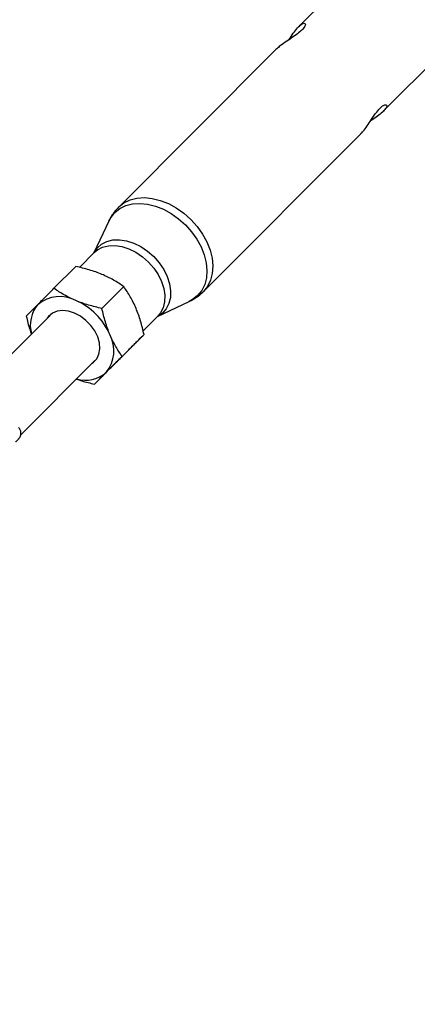
# Model space of a CAD drawing. Units: millimetres. Extents: x -5387 to 4698, y -2736 to 7347.
# Drawn here: x 2178 to 2277, y 4674 to 4919 of the extents above; entities that cross this region are included whole.
import ezdxf

# ---------------------------------------------------------------- set-up
doc = ezdxf.new("R2010")
doc.units = ezdxf.units.MM

msp = doc.modelspace()

# ---------------------------------------------------------------- linework, layer by layer
at = {"color": 7, "linetype": 'Continuous', "lineweight": 25}
for p, q in [((2286.59, 4956.57), (2247.37, 4917.27)), ((2268.46, 4896.22), (2307.69, 4935.51)), ((2241.72, 4911.61), (2202.55, 4872.37)), ((2223.64, 4851.31), (2262.82, 4890.56)), ((2200.09, 4868.86), (2196.34, 4860.91)), ((2196.43, 4861), (2192.77, 4857.33)), ((2186.42, 4852.11), (2191.86, 4857.56)), ((2198.36, 4847.09), (2203.8, 4852.54)), ((2212.2, 4845.09), (2220.13, 4848.85)), ((2185.36, 4845.27), (2166.9, 4826.78)), ((2208.62, 4841.51), (2212.28, 4845.17)), ((2203.41, 4835.15), (2208.85, 4840.6)), ((2178.15, 4815.62), (2196.57, 4834.08)), ((2196.51, 4828.24), (2201.95, 4833.69))]:
    msp.add_line(p, q, dxfattribs=at)
at = {"color": 8, "linetype": 'Continuous', "lineweight": 25, "flags": 128}
for points in [[(2202.53, 4872.35), (2202.56, 4872.38), (2203.85, 4873.41), (2205.37, 4874.15), (2207.08, 4874.6), (2208.94, 4874.72), (2210.9, 4874.53), (2212.91, 4874.03), (2214.93, 4873.23), (2216.9, 4872.15), (2218.78, 4870.81), (2220.52, 4869.26)], [(2200.09, 4868.86), (2200.55, 4869.7), (2201.56, 4870.97), (2202.83, 4871.98), (2204.32, 4872.71), (2206, 4873.14), (2207.82, 4873.27), (2209.74, 4873.08), (2211.71, 4872.59), (2213.69, 4871.81), (2215.63, 4870.75), (2217.47, 4869.44), (2219.18, 4867.91)], [(2220.52, 4869.26), (2222.08, 4867.52), (2223.42, 4865.64), (2224.5, 4863.67), (2225.3, 4861.65), (2225.8, 4859.63), (2225.98, 4857.68), (2225.85, 4855.82), (2225.41, 4854.11), (2224.66, 4852.59), (2223.65, 4851.32)], [(2219.18, 4867.91), (2220.7, 4866.2), (2222.01, 4864.36), (2223.07, 4862.43), (2223.86, 4860.45), (2224.35, 4858.48), (2224.53, 4856.55), (2224.4, 4854.73), (2223.97, 4853.06), (2223.23, 4851.57), (2222.22, 4850.31), (2220.95, 4849.3), (2220.13, 4848.85)], [(2196.35, 4860.92), (2196.36, 4860.94), (2197.18, 4862.15), (2198.27, 4863.11), (2199.6, 4863.78), (2201.12, 4864.16), (2202.78, 4864.21), (2204.52, 4863.94), (2206.31, 4863.37), (2208.07, 4862.5), (2209.74, 4861.37), (2211.29, 4860.01)], [(2196.43, 4861), (2197.26, 4861.68), (2198.55, 4862.34), (2200.03, 4862.7), (2201.65, 4862.75), (2203.35, 4862.5), (2205.09, 4861.93), (2206.8, 4861.09), (2208.44, 4859.99), (2209.94, 4858.66)], [(2211.29, 4860.01), (2212.64, 4858.47), (2213.78, 4856.79), (2214.64, 4855.03), (2215.22, 4853.25), (2215.48, 4851.5), (2215.43, 4849.85), (2215.05, 4848.33), (2214.38, 4847.01), (2213.42, 4845.92), (2212.2, 4845.1)], [(2209.94, 4858.66), (2211.26, 4857.16), (2212.37, 4855.52), (2213.21, 4853.81), (2213.77, 4852.07), (2214.03, 4850.37), (2213.98, 4848.75), (2213.61, 4847.28), (2212.95, 4845.99), (2212.28, 4845.17)]]:
    msp.add_lwpolyline(points, dxfattribs=at)
at = {"color": 7, "linetype": 'Continuous', "lineweight": 25, "flags": 128}
msp.add_lwpolyline([(2195.97, 4833.48), (2196.23, 4833.67), (2197.07, 4834.57), (2197.62, 4835.7), (2197.84, 4837.03), (2197.74, 4838.48), (2197.32, 4839.98), (2196.6, 4841.47), (2195.61, 4842.87), (2194.39, 4844.11), (2193.01, 4845.15), (2191.53, 4845.92), (2190.03, 4846.4), (2188.57, 4846.55), (2187.21, 4846.38), (2186.04, 4845.89), (2185.09, 4845.1), (2184.76, 4844.67)], dxfattribs=at)
at = {"color": 7, "linetype": 'Continuous', "lineweight": 25}
msp.add_circle((-343.38, 2305.66), 4600, dxfattribs=at)
for centre, radius, start, end in [((2187.85, 4841.57), 8.49, 61.8628, 129.5984), ((2188.47, 4842.94), 7.95, 139.4174, 196.1178), ((2185.35, 4834.04), 16.36, 23.5486, 66.5654), ((2192.86, 4836.56), 8.5, 320.5276, 28.2519), ((2194.31, 4836.87), 7.66, 252.8353, 311.8544)]:
    msp.add_arc(centre, radius, start, end, dxfattribs=at)
for points, knots in [([(2244.93, 4914.03), (2244.94, 4914.05), (2245.31, 4914.59), (2246.06, 4915.71), (2247.11, 4917.05), (2248.03, 4917.91), (2248.73, 4918.24), (2249.1, 4918.08), (2249.05, 4917.48), (2248.49, 4916.82), (2248.2, 4916.49)], [0, 0, 0, 0, 0.0034125, 0.1485657, 0.2932331, 0.4291782, 0.5616416, 0.6998152, 0.8456014, 1, 1, 1, 1]), ([(2248.2, 4916.49), (2247.84, 4916.17), (2247.13, 4915.53), (2245.62, 4914.49), (2244.01, 4913.43), (2242.58, 4912.42), (2241.99, 4911.84), (2241.74, 4911.6)], [0, 0, 0, 0, 0.203522, 0.406668, 0.619399, 0.839544, 1, 1, 1, 1]), ([(2262.8, 4890.58), (2263.01, 4890.79), (2263.52, 4891.3), (2264.44, 4892.58), (2265.48, 4894.14), (2266.59, 4895.8), (2267.3, 4896.6), (2267.67, 4897.02)], [0, 0, 0, 0, 0.138475, 0.338398, 0.54694, 0.766971, 1, 1, 1, 1]), ([(2267.67, 4897.02), (2267.96, 4897.28), (2268.56, 4897.8), (2269.17, 4897.94), (2269.43, 4897.65), (2269.16, 4896.96), (2268.33, 4896.04), (2267.08, 4895.03), (2265.98, 4894.28), (2265.36, 4893.86), (2265.24, 4893.79)], [0, 0, 0, 0, 0.135863, 0.271474, 0.413484, 0.560443, 0.700786, 0.833973, 0.969188, 1, 1, 1, 1]), ([(2202.53, 4872.32), (2202.16, 4871.92), (2201.33, 4871.05), (2200.52, 4869.82), (2200.17, 4868.99), (2200.08, 4868.76)], [0, 0, 0, 0, 0.379267, 0.827518, 1, 1, 1, 1]), ([(2198.37, 4855.59), (2197.86, 4855.8), (2197.34, 4856), (2196.29, 4856.37), (2195.75, 4856.55), (2194.12, 4857.04), (2193, 4857.31), (2191.86, 4857.56)], [0, 0, 0, 0, 0.25, 0.25, 0.5, 0.5, 1, 1, 1, 1]), ([(2203.8, 4852.54), (2202.99, 4853.11), (2202.14, 4853.66), (2200.34, 4854.68), (2199.39, 4855.16), (2198.37, 4855.59)], [0, 0, 0, 0, 0.5, 0.5, 1, 1, 1, 1]), ([(2182.43, 4848.11), (2182.73, 4848.41), (2183.03, 4848.71), (2183.67, 4849.35), (2184, 4849.68), (2185, 4850.68), (2185.7, 4851.39), (2186.42, 4852.11)], [0, 0, 0, 0, 0.25, 0.25, 0.5, 0.5, 1, 1, 1, 1]), ([(2191.85, 4849.06), (2191.35, 4849.27), (2190.85, 4849.5), (2189.89, 4849.97), (2189.43, 4850.22), (2188.08, 4850.98), (2187.23, 4851.53), (2186.42, 4852.11)], [0, 0, 0, 0, 0.25, 0.25, 0.5, 0.5, 1, 1, 1, 1]), ([(2206.86, 4847.11), (2206.65, 4847.62), (2206.42, 4848.11), (2205.95, 4849.07), (2205.7, 4849.53), (2204.93, 4850.88), (2204.38, 4851.73), (2203.8, 4852.54)], [0, 0, 0, 0, 0.25, 0.25, 0.5, 0.5, 1, 1, 1, 1]), ([(2220.07, 4848.82), (2220.08, 4848.82), (2220.74, 4849.07), (2221.9, 4849.85), (2223.09, 4850.7), (2223.59, 4851.28), (2223.64, 4851.34)], [0, 0, 0, 0, 0.008071, 0.480654, 0.942542, 1, 1, 1, 1]), ([(2179.52, 4845.2), (2179.92, 4845.59), (2180.36, 4846.03), (2181.32, 4847), (2181.85, 4847.53), (2182.43, 4848.11)], [0, 0, 0, 0, 0.5, 0.5, 1, 1, 1, 1]), ([(2198.36, 4847.09), (2197.22, 4847.33), (2196.1, 4847.61), (2193.93, 4848.26), (2192.87, 4848.63), (2191.85, 4849.06)], [0, 0, 0, 0, 0.5, 0.5, 1, 1, 1, 1]), ([(2200.35, 4840.58), (2200.13, 4841.09), (2199.93, 4841.61), (2199.55, 4842.66), (2199.38, 4843.2), (2198.89, 4844.83), (2198.61, 4845.95), (2198.36, 4847.09)], [0, 0, 0, 0, 0.25, 0.25, 0.5, 0.5, 1, 1, 1, 1]), ([(2208.85, 4840.6), (2208.6, 4841.75), (2208.32, 4842.86), (2207.67, 4845.04), (2207.29, 4846.09), (2206.86, 4847.11)], [0, 0, 0, 0, 0.5, 0.5, 1, 1, 1, 1]), ([(2179.52, 4845.2), (2179.77, 4844.07), (2180.12, 4842.52), (2180.65, 4841.09), (2180.79, 4840.69)], [0, 0, 0, 0, 0.725128, 1, 1, 1, 1]), ([(2203.41, 4835.15), (2202.83, 4835.96), (2202.28, 4836.81), (2201.25, 4838.61), (2200.78, 4839.56), (2200.35, 4840.58)], [0, 0, 0, 0, 0.5, 0.5, 1, 1, 1, 1]), ([(2205.94, 4837.69), (2206.23, 4837.98), (2206.51, 4838.26), (2207.05, 4838.8), (2207.3, 4839.05), (2208.02, 4839.78), (2208.45, 4840.21), (2208.85, 4840.6)], [0, 0, 0, 0, 0.25, 0.25, 0.5, 0.5, 1, 1, 1, 1]), ([(2201.95, 4833.69), (2202.68, 4834.42), (2203.39, 4835.13), (2204.73, 4836.47), (2205.36, 4837.1), (2205.94, 4837.69)], [0, 0, 0, 0, 0.5, 0.5, 1, 1, 1, 1]), ([(2199.42, 4831.16), (2199.71, 4831.45), (2200.02, 4831.76), (2200.66, 4832.4), (2200.98, 4832.72), (2201.99, 4833.73), (2202.69, 4834.43), (2203.41, 4835.15)], [0, 0, 0, 0, 0.25, 0.25, 0.5, 0.5, 1, 1, 1, 1]), ([(2196.51, 4828.24), (2196.91, 4828.64), (2197.35, 4829.08), (2198.31, 4830.04), (2198.84, 4830.57), (2199.42, 4831.16)], [0, 0, 0, 0, 0.5, 0.5, 1, 1, 1, 1]), ([(2192, 4829.5), (2192.45, 4829.34), (2193.89, 4828.82), (2195.45, 4828.48), (2196.51, 4828.24)], [0, 0, 0, 0, 0.313637, 1, 1, 1, 1]), ([(2176.87, 4813.84), (2176.9, 4813.87), (2177.15, 4814.12), (2177.41, 4814.38), (2177.59, 4814.57), (2177.63, 4814.61), (2177.69, 4814.67), (2177.73, 4814.72), (2177.84, 4814.85), (2178.02, 4815.14), (2178.18, 4815.61), (2178.21, 4816.22), (2178.04, 4816.87), (2177.75, 4817.23), (2177.6, 4817.41)], [0, 0, 0, 0, 0.038002, 0.304857, 0.572881, 0.643646, 0.657751, 0.668732, 0.681994, 0.72057, 0.780251, 0.847558, 0.922236, 1, 1, 1, 1])]:
    msp.add_open_spline(points, degree=3, knots=knots, dxfattribs=at)

doc.saveas('drawing.dxf')
